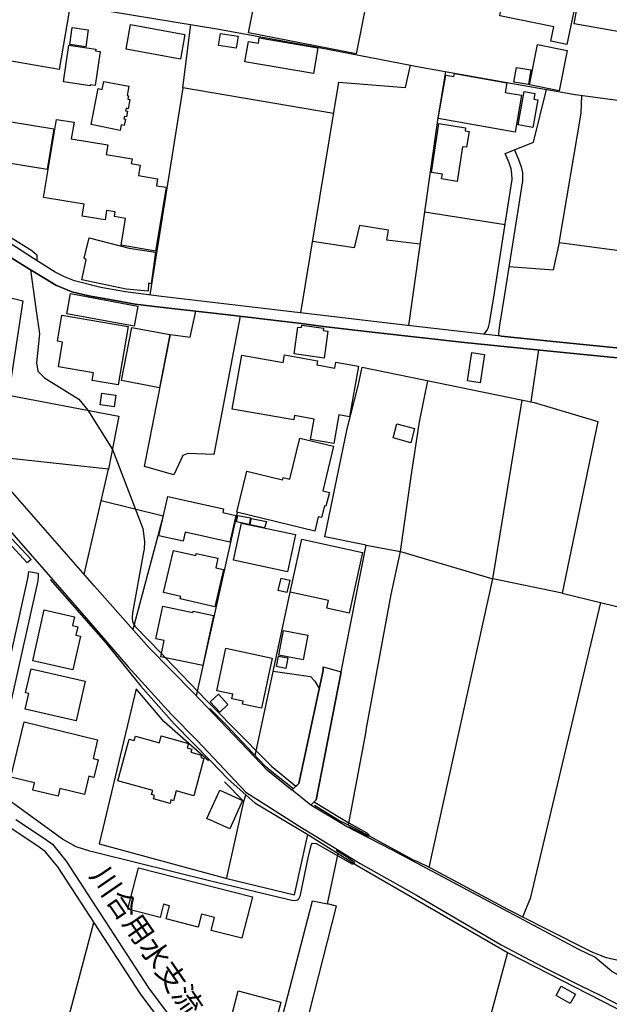
# Model space of a CAD drawing. Extents: x -10 to 410, y -24 to 273.
# Drawn here: x 83 to 142, y 54 to 152 of the extents above; entities that cross this region are included whole.
import ezdxf

# ---------------------------------------------------------------- set-up
doc = ezdxf.new("R2010")
doc.units = 0
for name, color, linetype in [('01_CYUKI_PNT', 2, 'Continuous'), ('05_DM_LINE', 7, 'Continuous'), ('06_HOUSE_POLY', 160, 'Continuous'), ('08_ROAD_LINE', 3, 'Continuous'), ('09_ROAD_POLY', 5, 'Continuous'), ('12_KASEN_LINE', 4, 'Continuous'), ('13_KASEN_POLY', 253, 'Continuous')]:
    doc.layers.add(name, color=color, linetype=linetype)
doc.styles.add('STD', font='txt')

msp = doc.modelspace()

# ---------------------------------------------------------------- linework, layer by layer
at = {"layer": '05_DM_LINE', "color": 253}
for p, q in [((99.333816, 145.126198), (100.123949, 151.415219)), ((114.803673, 145.704285), (111.028193, 122.782514)), ((99.333816, 145.126198), (96.043922, 124.575514)), ((114.288976, 142.594914), (99.333816, 145.126198)), ((123.333902, 132.825484), (121.748985, 121.532633)), ((136.728433, 129.782431), (150.308483, 127.954291)), ((133.928604, 113.962036), (134.683424, 119.114521)), ((130.124013, 96.395839), (133.038908, 114.14187)), ((89.543888, 96.829232), (91.963723, 107.270627)), ((100.708926, 84.755206), (104.778273, 102.981828)), ((117.543902, 99.735514), (120.968671, 99.095071)), ((123.813459, 67.727821), (130.124013, 96.395839)), ((136.993016, 94.962335), (130.124013, 96.395839)), ((140.823101, 94.02079), (150.318301, 91.696384)), ((97.208881, 88.969935), (97.613163, 88.552045)), ((105.393395, 74.270747), (105.593727, 74.930827)), ((86.373884, 46.696547), (90.51351, 62.267)), ((131.573192, 59.270801), (122.588727, 26.087297))]:
    msp.add_line(p, q, dxfattribs=at)
for points in [[(114.803673, 145.704285), (121.448229, 145.165299), (121.938466, 147.37619)], [(125.433515, 146.747287), (124.633736, 141.915196), (123.333902, 132.825484), (131.338753, 131.555967)], [(132.283054, 138.997373), (134.148401, 139.75116), (135.438417, 144.981676)], [(136.728433, 129.782431), (136.753754, 129.899737), (138.888508, 142.637977), (138.968606, 144.3762)], [(75.218665, 134.68084), (84.358331, 128.985581), (84.838749, 128.567691), (84.828931, 127.977718)], [(122.883628, 129.622407), (119.60338, 130.001195), (119.778219, 131.016809), (116.868146, 131.477763), (116.343631, 129.247236), (112.204004, 129.895775)], [(131.713752, 127.39188), (136.138633, 127.055983), (136.728433, 129.782431)], [(84.218632, 127.067696), (84.753828, 123.215907), (85.088691, 120.716146), (84.808432, 117.841214), (84.938312, 117.001299), (85.603388, 116.337085), (88.993018, 114.235577), (89.88857, 113.126256), (92.343717, 109.216073), (95.363171, 101.380203), (95.518373, 100.079335), (95.493051, 99.325548), (95.44327, 99.03237), (94.348591, 93.0131), (94.338772, 92.965902), (94.308455, 92.540432), (94.338772, 92.130122), (94.493113, 91.809728), (94.608351, 91.665378), (97.208881, 88.969935)], [(75.148385, 113.184823), (77.653141, 125.430931), (83.433495, 123.981752), (82.033063, 114.614537), (92.993118, 112.536456), (91.963723, 107.270627), (79.123853, 108.681049)], [(105.033038, 122.454197), (102.423722, 108.719979), (99.823192, 108.829188), (99.343635, 108.637986), (98.43344, 106.715967), (95.539044, 107.555881), (98.123899, 120.630018), (100.07899, 120.387828), (100.643469, 122.966138)], [(115.068256, 87.149547), (117.543902, 99.735514), (113.433558, 100.571639), (115.64841, 111.290365), (116.738266, 115.559871), (117.153228, 117.391973)], [(117.153228, 117.391973), (134.243141, 113.89589), (140.543876, 112.001088), (136.993016, 94.962335), (140.823101, 94.02079)], [(120.968671, 99.095071), (122.02821, 106.55198), (122.838841, 111.965948), (123.668937, 116.059755)], [(91.243009, 104.165218), (97.368045, 102.641797), (94.373912, 91.360487)], [(115.77829, 71.934972), (117.508762, 81.075499), (117.593684, 81.575382), (120.02816, 94.817641), (120.968671, 99.095071), (130.124013, 96.395839)], [(106.508744, 78.84101), (109.863234, 94.426967), (109.998971, 95.056041)], [(140.818278, 94.02079), (133.838859, 64.637915), (133.083866, 62.809947)], [(97.613163, 88.552045), (101.69319, 84.317678), (102.293842, 83.716165), (107.438403, 78.485476), (108.153261, 77.790256), (110.548808, 75.790378)], [(108.313458, 87.227751), (112.003844, 86.692727), (112.458941, 86.227639), (112.878898, 85.481776)], [(101.888527, 78.32149), (97.463818, 82.227884), (94.718594, 85.477642), (91.013566, 70.075309), (103.718734, 66.62608), (103.753874, 66.876194), (105.393395, 74.270747), (103.463797, 76.235484)], [(116.323132, 68.122285), (116.308491, 68.090934), (116.223569, 68.059928), (116.143471, 68.059928), (113.428563, 69.614355), (112.603463, 70.087023), (112.218646, 70.122163), (112.078947, 70.005029), (111.783185, 68.852645), (110.953951, 64.844965), (110.788931, 64.512858), (110.593594, 64.462215), (110.303689, 64.427075), (102.103501, 66.37631), (90.908146, 69.149612), (90.098549, 69.352873), (88.748933, 69.774552), (87.388637, 70.532473), (81.833937, 74.55979), (81.503725, 75.32529), (82.058557, 80.274514), (81.928677, 80.622469), (81.513543, 80.997295)], [(112.388661, 74.251109), (112.463764, 74.192543), (114.943199, 72.684969), (115.818254, 72.165449), (117.598507, 71.161548), (117.758704, 71.04028), (117.803662, 70.970001), (117.823127, 70.891797), (117.813308, 70.860447)], [(117.813308, 70.860447), (117.798667, 70.83702), (117.723564, 70.817727), (117.638642, 70.825307), (117.138586, 71.106771), (115.898352, 71.739635), (115.763649, 71.719998)], [(103.718734, 66.62608), (110.423751, 65.020665), (111.748907, 71.013064)], [(114.583876, 69.579215), (114.613159, 69.426942), (115.548675, 68.840932), (116.198075, 68.395825), (116.303668, 68.309698), (116.343631, 68.220125), (116.343631, 68.157425), (116.323132, 68.122285)], [(106.403152, 41.985723), (112.228464, 64.419151), (113.713817, 64.110471), (114.758714, 69.110683)], [(108.363239, 39.450477), (114.603513, 63.891707), (113.713817, 64.110471)]]:
    msp.add_lwpolyline(points, dxfattribs=at)
at = {"layer": '06_HOUSE_POLY', "color": 255}
for points in [[(137.475502, 149.430844), (135.880767, 149.75899), (136.175667, 151.188704), (130.816305, 152.301987), (130.895369, 152.696623), (123.020398, 154.325464), (124.165892, 159.876202), (132.375899, 158.18087), (132.060501, 156.649698), (138.685419, 155.282511), (137.475502, 149.430844)], [(148.210764, 148.544249), (147.2861, 148.712198), (147.531219, 150.110562), (146.125964, 150.356714), (146.07601, 150.087135), (138.215681, 151.505136), (139.205973, 156.989556), (141.286122, 156.63006), (141.326085, 156.876213), (144.060457, 156.407507), (144.015499, 156.161355), (146.941246, 155.649586), (147.010665, 156.071611), (149.450998, 155.641835), (148.210764, 148.544249)], [(116.540862, 148.501185), (105.845563, 150.614579), (106.571273, 154.270687), (107.770338, 154.028497), (108.121049, 155.786357), (109.685467, 155.473886), (109.401246, 154.055885), (113.350532, 153.27471), (113.856272, 155.837172), (117.835874, 155.044111), (116.540862, 148.501185)], [(87.066348, 146.962089), (80.156175, 148.145824), (80.0809, 147.72001), (76.701089, 148.302059), (76.861286, 149.223966), (76.550711, 149.274609), (77.595608, 155.383969), (81.085834, 154.790207), (80.875856, 153.55583), (81.52629, 153.44662), (81.595536, 153.848835), (88.055607, 152.747266), (87.066348, 146.962089)], [(89.696162, 149.223966), (88.111245, 149.44652), (88.340689, 151.126176), (89.9306, 150.903623), (89.696162, 149.223966)], [(99.095588, 147.985627), (93.701085, 148.966101), (94.145502, 151.419181), (99.540866, 150.438707), (99.095588, 147.985627)], [(104.640469, 149.06377), (102.880714, 149.337138), (103.066233, 150.544127), (104.825987, 150.282472), (104.640469, 149.06377)], [(112.300639, 146.555912), (105.5107, 147.704335), (105.855382, 149.747276), (106.840679, 149.575366), (106.930596, 150.091097), (112.730414, 149.110623), (112.300639, 146.555912)], [(90.13076, 145.33721), (87.486305, 145.723922), (88.026324, 149.360565), (90.701096, 148.985566), (90.675602, 148.813656), (91.121053, 148.747338), (90.620997, 145.376139), (90.151259, 145.446592), (90.13076, 145.33721)], [(136.701044, 144.844906), (133.770474, 145.430916), (134.571286, 149.430844), (137.500823, 148.845006), (136.701044, 144.844906)], [(133.670738, 145.454343), (132.225521, 145.68482), (132.465644, 147.169139), (133.906211, 146.938662), (133.670738, 145.454343)], [(93.111285, 140.915257), (90.23618, 141.481631), (90.935362, 145.055918), (91.331032, 144.981676), (91.486233, 145.778526), (93.98031, 145.290356), (93.800648, 144.380162), (93.951027, 144.356736), (93.880747, 144.009125), (94.080907, 143.973813), (93.901245, 143.063791), (93.701085, 143.106683), (93.656127, 142.856741), (93.855425, 142.813677), (93.746044, 142.255055), (93.531242, 142.294157), (93.491106, 142.071604), (93.645447, 142.040253), (93.52039, 141.399638), (93.215671, 141.462166), (93.111285, 140.915257)], [(132.330941, 140.739558), (124.696265, 142.09503), (125.455908, 146.399677), (126.246041, 146.259117), (126.300646, 146.571587), (131.526339, 145.641928), (131.35529, 144.680919), (132.975518, 144.395665), (132.330941, 140.739558)], [(134.090696, 141.200511), (132.651335, 141.462166), (133.250954, 144.770836), (134.310493, 144.587212), (134.205934, 144.005164), (134.580933, 143.938673), (134.090696, 141.200511)], [(85.875895, 137.016787), (81.425693, 137.751282), (82.090769, 141.802025), (86.540971, 141.071493), (85.875895, 137.016787)], [(96.635617, 128.934766), (93.215671, 129.501139), (93.656127, 132.169194), (92.535954, 132.356779), (92.611229, 132.809809), (91.765458, 132.950369), (91.61129, 132.02071), (89.3408, 132.395709), (89.535965, 133.57152), (85.510715, 134.235562), (86.790913, 142.001152), (88.536026, 141.71607), (88.26059, 140.071554), (91.895338, 139.473829), (91.736175, 138.505069), (94.290885, 138.079427), (94.215782, 137.626225), (95.116158, 137.473952), (94.940286, 136.419236), (96.830954, 136.110555), (96.715716, 135.415335), (97.675692, 135.2591), (96.635617, 128.934766)], [(126.590723, 135.844938), (125.035951, 136.087128), (125.111226, 136.579433), (124.026194, 136.747381), (124.760688, 141.594975), (127.425642, 141.180874), (127.37586, 140.872366), (127.760677, 140.813799), (127.515559, 139.231639), (127.120923, 139.290206), (126.590723, 135.844938)], [(95.900262, 124.934838), (93.715727, 125.141888), (89.310483, 126.059833), (89.725445, 128.059884), (89.550606, 128.235583), (90.03602, 130.255098), (94.005804, 129.216058), (96.630794, 128.809881), (96.18052, 125.688797), (95.925755, 125.731688), (95.900262, 124.934838)], [(94.491045, 121.473722), (87.805493, 122.70431), (88.175669, 124.704361), (94.861221, 123.473945), (94.491045, 121.473722)], [(92.915948, 115.649788), (90.345562, 116.091105), (90.475442, 116.829389), (86.97557, 117.427113), (87.40035, 119.880021), (86.88083, 119.969938), (87.326108, 122.555827), (93.911064, 121.426869), (92.915948, 115.649788)], [(97.025258, 115.344897), (93.255806, 116.063889), (94.270387, 121.34901), (98.036049, 120.634153), (97.025258, 115.344897)], [(113.37103, 118.305957), (110.395329, 118.712134), (110.755686, 121.38415), (111.13568, 121.329373), (111.165997, 121.55985), (113.30075, 121.267017), (113.26561, 121.03654), (113.730353, 120.970049), (113.37103, 118.305957)], [(114.331006, 109.809663), (112.005739, 110.231687), (112.371091, 112.247412), (110.425646, 112.591233), (110.345547, 112.157495), (104.241182, 113.247179), (105.201158, 118.595001), (109.286008, 117.860506), (109.420884, 118.622217), (112.710777, 118.032416), (112.635674, 117.62245), (114.425746, 117.302056), (114.535989, 117.89978), (116.790976, 117.501183), (115.890601, 112.469965), (114.840708, 112.657378), (114.331006, 109.809663)], [(128.871031, 115.848915), (127.610299, 116.040118), (128.045759, 118.872331), (129.30563, 118.676994), (128.871031, 115.848915)], [(92.520451, 113.473866), (91.121053, 113.677127), (91.290896, 114.83709), (92.690294, 114.63004), (92.520451, 113.473866)], [(121.965682, 109.89579), (120.210923, 110.376381), (120.595567, 111.790248), (122.350499, 111.309657), (121.965682, 109.89579)], [(112.435514, 101.114586), (104.690251, 103.005254), (105.685539, 107.091138), (109.250868, 106.219873), (109.305645, 106.438637), (109.970549, 106.282574), (110.965664, 110.364667), (114.305512, 109.551969), (113.225475, 105.126055), (113.89055, 104.966203), (113.555515, 103.590921), (113.390495, 103.630195), (113.105413, 102.469887), (112.786053, 102.544301), (112.435514, 101.114586)], [(104.020352, 100.032482), (99.565327, 101.005032), (99.371023, 100.122399), (96.970653, 100.649498), (97.835889, 104.559682), (103.375947, 103.341151), (103.295848, 102.973904), (104.605329, 102.684861), (104.020352, 100.032482)], [(105.93548, 101.78638), (104.680604, 102.032359), (104.810484, 102.68865), (106.065361, 102.44646), (105.93548, 101.78638)], [(109.741105, 97.087269), (104.371063, 98.223806), (105.150343, 101.91936), (110.520386, 100.786268), (109.741105, 97.087269)], [(107.445294, 101.462196), (106.010583, 101.759163), (106.055542, 101.973793), (106.17078, 102.384104), (107.650277, 102.079213), (107.445294, 101.462196)], [(83.890487, 97.962324), (81.996029, 100.024558), (82.366032, 100.364589), (84.260662, 98.30201), (83.890487, 97.962324)], [(115.845642, 92.985539), (113.63079, 93.469919), (113.79581, 94.223706), (110.000865, 95.056041), (111.150321, 100.321525), (117.165975, 99.001364), (115.845642, 92.985539)], [(102.515534, 93.622192), (99.080946, 94.415253), (99.135723, 94.641941), (97.415932, 95.044328), (98.395372, 99.196701), (100.625899, 98.696474), (100.670858, 98.911447), (102.820253, 98.427067), (102.610274, 97.489657), (103.366128, 97.313612), (102.515534, 93.622192)], [(109.680644, 95.036404), (108.810413, 95.239665), (109.095667, 96.466119), (109.965725, 96.259068), (109.680644, 95.036404)], [(88.400289, 87.337305), (84.425682, 88.247154), (85.580995, 93.302143), (88.576161, 92.622426), (88.375829, 91.747371), (88.905168, 91.626104), (88.715687, 90.7824), (89.165961, 90.68077), (88.400289, 87.337305)], [(101.315263, 87.766908), (97.140496, 88.649542), (97.480355, 90.254956), (96.645436, 90.431), (97.335833, 93.665256), (100.330999, 93.036526), (100.360282, 93.177086), (102.371012, 92.751272), (101.315263, 87.766908)], [(111.290881, 88.356708), (108.875869, 88.813873), (109.340785, 91.255067), (111.755797, 90.794113), (111.290881, 88.356708)], [(107.140575, 83.536331), (105.270405, 83.930794), (105.335862, 84.235685), (104.201047, 84.473741), (104.295787, 84.927116), (102.710871, 85.258879), (103.610213, 89.49738), (108.201147, 88.520695), (107.140575, 83.536331)], [(109.550764, 87.489578), (108.635574, 87.669067), (108.835906, 88.719822), (109.750924, 88.544122), (109.550764, 87.489578)], [(88.735324, 82.282316), (83.690327, 83.450548), (84.04586, 84.985683), (83.725467, 85.059752), (84.280127, 87.454438), (89.645346, 86.212137), (88.735324, 82.282316)], [(103.000948, 83.15737), (102.060437, 84.177119), (102.875891, 84.927116), (103.815369, 83.907368), (103.000948, 83.15737)], [(86.955933, 74.80577), (84.445147, 75.419341), (84.615162, 76.122485), (82.240114, 76.696438), (83.570265, 82.18482), (90.870939, 80.391992), (90.420837, 78.551967), (90.920893, 78.42691), (90.490084, 76.669222), (90.005703, 76.790145), (89.560425, 74.965967), (87.135594, 75.555767), (86.955933, 74.80577)], [(98.065332, 74.090913), (96.430634, 74.536363), (96.525374, 74.880184), (96.235297, 74.962177), (96.34554, 75.376278), (92.885631, 76.325401), (94.020445, 80.466062), (94.505687, 80.329291), (94.620926, 80.751316), (97.010616, 80.091235), (97.20113, 80.790245), (99.88572, 80.044038), (99.765487, 79.614434), (100.225407, 79.485588), (100.140485, 79.181041), (101.195201, 78.884074), (101.130778, 78.641884), (101.430501, 78.555756), (100.415921, 74.848834), (98.685449, 75.32529), (98.420866, 74.360664), (98.155249, 74.434733), (98.065332, 74.090913)], [(103.990207, 71.575304), (101.730397, 72.598842), (103.000948, 75.395915), (105.260586, 74.372377), (103.990207, 71.575304)], [(105.190306, 60.712229), (102.145359, 61.485653), (102.475571, 62.774807), (101.185383, 63.10657), (100.855343, 61.806047), (97.675692, 62.62219), (98.01555, 63.934771), (97.430573, 64.087044), (97.095538, 62.770673), (93.890565, 63.590951), (94.945281, 67.700605), (106.240199, 64.813615), (105.190306, 60.712229)], [(137.815361, 54.223736), (136.405111, 55.024721), (136.925665, 55.946628), (138.340738, 55.145643), (137.815361, 54.223736)], [(107.095616, 46.71205), (102.830933, 47.813791), (104.820131, 55.473961), (109.085848, 54.36464), (107.095616, 46.71205)]]:
    msp.add_lwpolyline(points, close=True, dxfattribs=at)
at = {"layer": '08_ROAD_LINE', "color": 253}
for p, q in [((131.35839, 138.61445), (132.283054, 138.997373)), ((113.273362, 87.649775), (115.068256, 87.149547))]:
    msp.add_line(p, q, dxfattribs=at)
for points in [[(129.173683, 120.692719), (121.079087, 121.606703), (109.028315, 123.012991), (97.208881, 124.419279), (93.628738, 124.891774), (91.198223, 125.329301), (88.593731, 125.989553), (87.578978, 126.356628), (86.658104, 126.821544), (84.493034, 128.184768), (76.953959, 133.071464), (73.053594, 135.462188), (69.058489, 138.05979), (60.548759, 142.930983), (59.408088, 143.466006), (59.223603, 143.551961), (54.733266, 146.012965), (54.043902, 146.407429), (48.468704, 148.751299), (43.428529, 150.891909), (40.643514, 151.970052), (40.498992, 152.055835), (39.908158, 152.809794)], [(132.283054, 138.997373), (132.673728, 138.032402), (132.943306, 137.309793), (133.058545, 136.704317), (133.058545, 135.895753), (132.413968, 131.696526), (131.268473, 124.630119), (130.788916, 121.587066), (130.673678, 120.739572), (130.693315, 120.641732), (130.733278, 120.591089), (130.943256, 120.477745)], [(129.173683, 120.692719), (129.248958, 120.712012), (129.3232, 120.766789), (129.568319, 121.087183), (129.708879, 121.360723), (129.808442, 121.774824), (130.278181, 124.786354), (131.378889, 131.817622), (132.033112, 136.051988), (132.013647, 136.594935), (131.928554, 137.102743), (131.738212, 137.684791), (131.35839, 138.61445)], [(144.448203, 118.126123), (134.153224, 119.169298), (127.313331, 119.864518), (118.448239, 120.856706), (113.558443, 121.41929), (110.833889, 121.774824), (103.828977, 122.595101), (97.098466, 123.376104), (94.617997, 123.661358), (92.443281, 124.044108), (90.013627, 124.489559), (88.323119, 124.876271), (87.29872, 125.317588), (86.723561, 125.552026), (85.693305, 126.157502), (83.93355, 127.239434), (76.313344, 131.997283)], [(130.943256, 120.477745), (136.783038, 119.880021), (151.688416, 118.411377)], [(110.153139, 75.419341), (107.733303, 77.341016), (100.403174, 85.079389), (95.988112, 89.540443), (90.578967, 95.645841), (86.86326, 99.895711), (79.858347, 107.841135), (76.398265, 111.786458), (75.148385, 113.184823)], [(80.258667, 103.044184), (80.398366, 102.891911), (80.528246, 103.020757), (83.458816, 99.700374), (84.868032, 98.075323), (89.968669, 92.215904), (93.908135, 87.665278), (98.17368, 82.962033), (100.763531, 80.321368), (105.59855, 75.204367), (107.69334, 73.880073), (110.783074, 71.907411), (114.378893, 69.712196), (116.963748, 68.110571), (122.538946, 64.977946), (130.948079, 60.052148), (135.023283, 57.911366), (138.813405, 56.020698), (140.843599, 55.001294), (149.368144, 50.630157), (149.348507, 49.962153)], [(113.273362, 87.649775), (113.263543, 87.270814), (110.853354, 76.079422), (110.153139, 75.419341)], [(112.033127, 73.919347), (112.583826, 74.430943), (115.068256, 87.149547)], [(150.9286, 52.571468), (150.388581, 52.852932), (146.05844, 55.161491), (141.953954, 57.407349), (140.243119, 58.817771), (138.673706, 59.591195), (131.718747, 63.294328), (120.088794, 69.466216), (115.593633, 71.805781), (112.033127, 73.919347)]]:
    msp.add_lwpolyline(points, dxfattribs=at)
at = {"layer": '09_ROAD_POLY', "color": 7}
for points in [[(151.688416, 118.411377), (136.783038, 119.880021), (130.943256, 120.477745), (129.173683, 120.692719), (121.079087, 121.606703), (109.028315, 123.012991), (97.208881, 124.419279), (93.628738, 124.891774), (91.198223, 125.329301), (88.593731, 125.989553), (87.578978, 126.356628), (86.658104, 126.821544), (84.493034, 128.184768), (76.953959, 133.071464), (73.053594, 135.462188), (69.058489, 138.05979), (60.548759, 142.930983), (59.408088, 143.466006), (59.223603, 143.551961), (54.733266, 146.012965), (54.043902, 146.407429), (48.468704, 148.751299), (43.428529, 150.891909), (40.643514, 151.970052)], [(76.313344, 131.997283), (83.93355, 127.239434), (85.693305, 126.157502), (86.723561, 125.552026), (87.29872, 125.317588), (88.323119, 124.876271), (90.013627, 124.489559), (92.443281, 124.044108), (94.617997, 123.661358), (97.098466, 123.376104), (103.828977, 122.595101), (110.833889, 121.774824), (113.558443, 121.41929), (118.448239, 120.856706), (127.313331, 119.864518), (134.153224, 119.169298), (144.448203, 118.126123)], [(141.953954, 57.407349), (140.243119, 58.817771), (138.673706, 59.591195), (131.718747, 63.294328), (120.088794, 69.466216), (115.593633, 71.805781), (112.033127, 73.919347), (110.154172, 75.423131), (110.153139, 75.419341), (107.733303, 77.341016), (100.403174, 85.079389), (95.988112, 89.540443), (90.578967, 95.645841), (86.86326, 99.895711), (79.858347, 107.841135)], [(80.528246, 103.020757), (83.458816, 99.700374), (84.868032, 98.075323), (89.968669, 92.215904), (93.908135, 87.665278), (98.17368, 82.962033), (100.763531, 80.321368), (105.59855, 75.204367), (107.69334, 73.880073), (110.783074, 71.907411), (114.378893, 69.712196), (116.963748, 68.110571), (122.538946, 64.977946), (130.948079, 60.052148), (135.023283, 57.911366), (138.813405, 56.020698), (140.843599, 55.001294), (149.368144, 50.630157)]]:
    msp.add_lwpolyline(points, dxfattribs=at)
for points in [[(131.35839, 138.61445), (132.283054, 138.997373), (132.673728, 138.032402), (132.943306, 137.309793), (133.058545, 136.704317), (133.058545, 135.895753), (132.413968, 131.696526), (131.268473, 124.630119), (130.788916, 121.587066), (130.673678, 120.739572), (130.693315, 120.641732), (130.733278, 120.591089), (130.943256, 120.477745), (129.173683, 120.692719), (129.248958, 120.712012), (129.3232, 120.766789), (129.568319, 121.087183), (129.708879, 121.360723), (129.808442, 121.774824), (130.278181, 124.786354), (131.378889, 131.817622), (132.033112, 136.051988), (132.013647, 136.594935), (131.928554, 137.102743), (131.738212, 137.684791), (131.35839, 138.61445)], [(113.273362, 87.649775), (115.068256, 87.149547), (112.583826, 74.430943), (112.033127, 73.919347), (110.154172, 75.423131), (110.853354, 76.079422), (113.263543, 87.270814), (113.273362, 87.649775)]]:
    msp.add_lwpolyline(points, close=True, dxfattribs=at)
at = {"layer": '12_KASEN_LINE', "color": 7}
for points in [[(33.316313, 166.286319), (49.071251, 162.075378), (63.880683, 158.450449), (82.335887, 154.747316), (87.790852, 153.45041), (102.92085, 150.954438), (112.861156, 149.134049), (122.986292, 147.177063), (131.915979, 145.61454), (138.316277, 144.462155), (147.260607, 143.274631)], [(86.15512, 96.329348), (91.661072, 90.063753), (95.170763, 85.723966), (98.490112, 81.989483), (102.155177, 78.25121), (103.831044, 76.501101), (106.475499, 74.14569), (111.750974, 71.00893), (116.660063, 67.911445), (131.63572, 59.23945), (148.895477, 50.43103)], [(110.230309, 75.614678), (108.015457, 77.344805), (107.54589, 77.766829), (106.275339, 79.087335), (103.665852, 81.845133), (102.03012, 83.50498)], [(151.910107, 56.313875), (151.070193, 56.571568), (141.425648, 58.759204), (140.050711, 59.270801), (135.06049, 61.806047), (133.640594, 62.524693), (131.760605, 63.481741), (123.885634, 67.696471), (122.605436, 68.305908), (122.300718, 68.426831), (116.280241, 71.700361), (114.815386, 72.395581), (112.400374, 73.872149)]]:
    msp.add_lwpolyline(points, dxfattribs=at)
at = {"layer": '13_KASEN_POLY', "color": 7}
for points in [[(79.363114, 75.977791), (83.948192, 96.407552), (84.018472, 96.837155), (84.053612, 97.126199), (84.968629, 96.950499), (84.958811, 96.665245), (84.928666, 96.184654), (80.363226, 75.864448)], [(82.768419, 72.489632), (85.493145, 70.669244), (86.393521, 70.03259), (87.053601, 69.227816), (87.738142, 68.364475), (95.943325, 55.763005), (97.883775, 53.161268)], [(97.08882, 52.555965), (95.12391, 55.184918), (86.928544, 67.782598), (86.278282, 68.594952), (85.708808, 69.290172), (84.928666, 69.844832), (82.20394, 71.661431)]]:
    msp.add_lwpolyline(points, dxfattribs=at)

# ---------------------------------------------------------------- texts
at = {"layer": '01_CYUKI_PNT', "color": 7, "insert": (91.772294, 68.11779), "char_height": 2.099868, "attachment_point": 1, "rotation": 304.5065754, "style": 'STD'}
msp.add_mtext('\\fMS Gothic|b0|i0|c128;\\H2.0999;\\C7;川合用水支流', dxfattribs=at)

doc.saveas('drawing.dxf')
